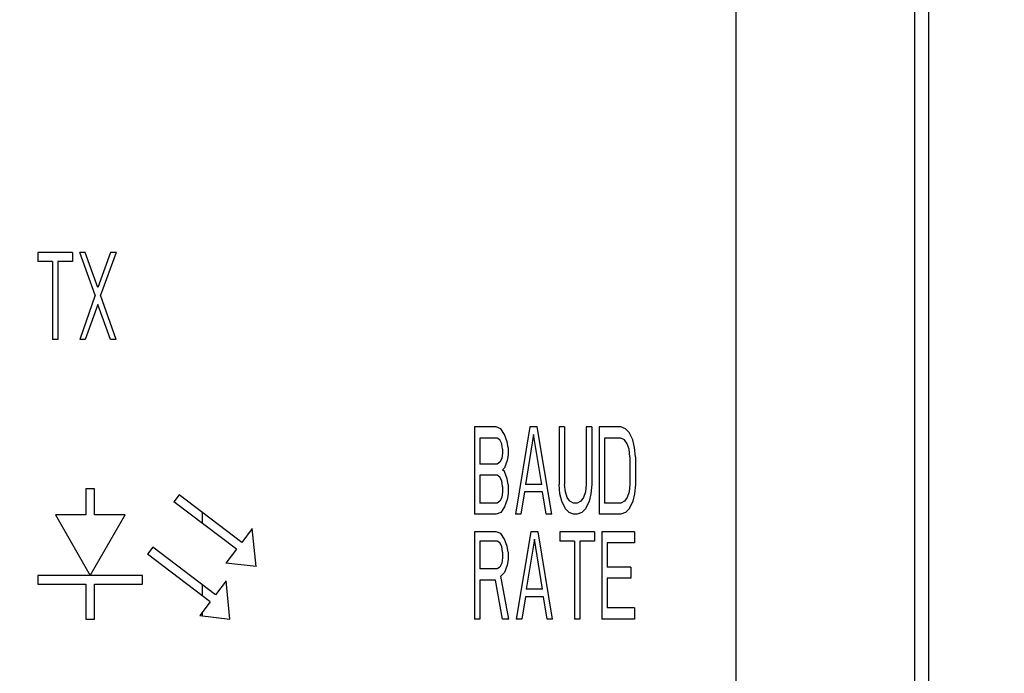
# Model space of a CAD drawing. Extents: x 0 to 34, y 0 to 22.
# Drawn here: x 7.8 to 8.3, y 14.4 to 14.8 of the extents above; entities that cross this region are included whole.
import ezdxf

# ---------------------------------------------------------------- set-up
doc = ezdxf.new("R2010")
doc.units = 0
doc.header["$LTSCALE"] = 1.87
doc.header["$MEASUREMENT"] = 0
doc.layers.get('0').update_dxf_attribs({"linetype": 'CONTINUOUS'})
doc.styles.get("Standard").update_dxf_attribs({"font": 'txt', "width": 0.8})
doc.dimstyles.new('DIMSTYLE_1', dxfattribs={"dimtxt": 0.15625, "dimasz": 0.1875, "dimexe": 0.18, "dimexo": 0.0625, "dimgap": 0.09, "dimtad": 0, "dimtih": 1, "dimtoh": 1, "dimlfac": 2, "dimzin": 0, "dimtxsty": 'STANDARD', "dimblk": '_FILLED', "dimblk1": '_FILLED', "dimblk2": '_FILLED', "dimcen": 0.09, "dimazin": 3, "dimtp": 0.02, "dimtm": 0.02, "dimtfac": 1, "dimtofl": 0, "dimtmove": 0, "dimatfit": 3, "dimtolj": 1, "dimtzin": 0})

# ---------------------------------------------------------------- blocks, each defined once
blk = doc.blocks.new('_FILLED')
at = {"color": 0, "linetype": 'BYBLOCK'}
blk.add_solid([(0, 0), (-1, 0.1667), (-1, -0.1667)], dxfattribs=at)
blk = doc.blocks.new('*D1')
at = {"color": 2, "linetype": 'CONTINUOUS'}
for p, q in [((7.86573, 17.37088), (9.51905, 17.37088)), ((9.39405, 17.37088), (9.39405, 15.91084)), ((9.39405, 13.89642), (9.39405, 15.36396)), ((7.76939, 13.89642), (9.51905, 13.89642))]:
    blk.add_line(p, q, dxfattribs=at)
at = {"color": 2, "linetype": 'CONTINUOUS', "xscale": 0.1875, "yscale": 0.1875, "zscale": 0.1875}
for p, rotation in [((9.39405, 17.37088), 90), ((9.39405, 13.89642), 270)]:
    blk.add_blockref('_FILLED', p, dxfattribs=dict(at, rotation=rotation))
at = {"color": 2, "linetype": 'CONTINUOUS', "width": 0.8}
for s, p in [('6.95', (8.89405, 15.67646)), ('[', (8.89405, 15.44209)), (']', (9.76905, 15.44209)), ('176,50', (9.01905, 15.44209))]:
    blk.add_text(s, height=0.15625, dxfattribs=at).set_placement(p)

msp = doc.modelspace()

# ---------------------------------------------------------------- linework, layer by layer
at = {"color": 7, "linetype": 'CONTINUOUS'}
for p, q in [((8.28993, 18.78268), (8.28993, 14.37768)), ((8.17949, 18.77279), (8.17949, 14.37768)), ((8.28181, 14.84294), (8.28181, 14.37768)), ((7.79959, 14.62768), (7.7798, 14.62768)), ((7.7798, 14.62768), (7.7798, 14.62236)), ((7.79959, 14.62768), (7.79959, 14.62236)), ((7.80689, 14.62768), (7.80376, 14.62768)), ((7.81262, 14.60321), (7.80376, 14.62768)), ((7.81418, 14.60747), (7.80689, 14.62768)), ((7.82147, 14.62768), (7.81418, 14.60747)), ((7.82459, 14.62768), (7.81574, 14.60321)), ((7.82459, 14.62768), (7.82147, 14.62768)), ((7.78814, 14.62236), (7.7798, 14.62236)), ((7.78814, 14.62236), (7.78814, 14.57768)), ((7.79959, 14.62236), (7.79126, 14.62236)), ((7.79126, 14.62236), (7.79126, 14.57768)), ((7.81262, 14.60321), (7.80376, 14.57768)), ((7.82459, 14.57768), (7.81574, 14.60321)), ((7.81418, 14.59789), (7.80689, 14.57768)), ((7.82147, 14.57768), (7.81418, 14.59789)), ((7.79126, 14.57768), (7.78814, 14.57768)), ((7.80689, 14.57768), (7.80376, 14.57768)), ((7.82459, 14.57768), (7.82147, 14.57768)), ((8.0423, 14.52768), (8.0298, 14.52768)), ((8.0298, 14.52768), (8.0298, 14.47768)), ((8.04491, 14.52662), (8.0423, 14.52768)), ((8.04699, 14.52343), (8.04491, 14.52662)), ((8.06157, 14.52768), (8.05324, 14.47768)), ((8.06574, 14.52768), (8.06157, 14.52768)), ((8.07407, 14.47768), (8.06574, 14.52768)), ((8.08137, 14.52768), (8.07824, 14.52768)), ((8.07824, 14.52768), (8.07824, 14.4947)), ((8.08137, 14.52768), (8.08137, 14.4947)), ((8.09699, 14.52768), (8.09387, 14.52768)), ((8.09387, 14.52768), (8.09387, 14.4947)), ((8.09699, 14.52768), (8.09699, 14.4947)), ((8.11366, 14.52768), (8.10116, 14.52768)), ((8.10116, 14.52768), (8.10116, 14.47768)), ((8.11626, 14.52662), (8.11366, 14.52768)), ((8.11834, 14.52449), (8.11626, 14.52662)), ((8.04282, 14.5213), (8.03293, 14.5213)), ((8.03293, 14.5213), (8.03293, 14.5064)), ((8.04439, 14.52023), (8.04282, 14.5213)), ((8.04543, 14.51811), (8.04439, 14.52023)), ((8.04855, 14.51917), (8.04699, 14.52343)), ((8.06366, 14.52343), (8.05897, 14.4947)), ((8.06834, 14.4947), (8.06366, 14.52343)), ((8.11366, 14.5213), (8.10428, 14.5213)), ((8.10428, 14.5213), (8.10428, 14.48406)), ((8.11574, 14.52023), (8.11366, 14.5213)), ((8.1173, 14.51811), (8.11574, 14.52023)), ((8.12043, 14.52023), (8.11834, 14.52449)), ((8.12147, 14.51598), (8.12043, 14.52023)), ((8.04595, 14.51492), (8.04543, 14.51811)), ((8.04595, 14.51492), (8.04595, 14.51279)), ((8.04907, 14.51598), (8.04855, 14.51917)), ((8.04907, 14.51598), (8.04907, 14.51172)), ((8.11834, 14.51492), (8.1173, 14.51811)), ((8.11887, 14.51066), (8.11834, 14.51492)), ((8.12199, 14.51066), (8.12147, 14.51598)), ((8.04543, 14.5096), (8.04439, 14.50747)), ((8.04595, 14.51279), (8.04543, 14.5096)), ((8.04855, 14.50853), (8.04699, 14.50428)), ((8.04907, 14.51172), (8.04855, 14.50853)), ((8.11887, 14.51066), (8.11887, 14.4947)), ((8.12199, 14.51066), (8.12199, 14.4947)), ((8.04282, 14.5064), (8.03293, 14.5064)), ((8.04439, 14.50747), (8.04282, 14.5064)), ((8.04699, 14.50428), (8.04595, 14.50321)), ((8.04699, 14.50215), (8.04595, 14.50321)), ((8.04282, 14.50002), (8.03293, 14.50002)), ((8.03293, 14.50002), (8.03293, 14.48406)), ((8.04439, 14.49896), (8.04282, 14.50002)), ((8.04543, 14.49683), (8.04439, 14.49896)), ((8.04855, 14.49789), (8.04699, 14.50215)), ((8.04907, 14.4947), (8.04855, 14.49789)), ((7.8123, 14.49232), (7.8073, 14.49232)), ((7.8073, 14.49232), (7.8073, 14.47732)), ((7.8123, 14.47732), (7.8123, 14.49232)), ((8.04595, 14.49364), (8.04543, 14.49683)), ((8.04595, 14.49364), (8.04595, 14.49045)), ((8.04907, 14.4947), (8.04907, 14.48938)), ((8.06834, 14.4947), (8.05897, 14.4947)), ((8.07876, 14.48938), (8.07824, 14.4947)), ((8.08189, 14.49045), (8.08137, 14.4947)), ((8.09387, 14.4947), (8.09334, 14.49045)), ((8.09699, 14.4947), (8.09647, 14.48938)), ((8.11887, 14.4947), (8.11834, 14.49045)), ((8.12199, 14.4947), (8.12147, 14.48938)), ((7.86068, 14.48879), (7.85766, 14.48481)), ((7.89654, 14.46161), (7.86068, 14.48879)), ((8.04543, 14.48726), (8.04439, 14.48513)), ((8.04595, 14.49045), (8.04543, 14.48726)), ((8.04855, 14.48619), (8.04699, 14.48194)), ((8.04907, 14.48938), (8.04855, 14.48619)), ((8.05845, 14.49045), (8.05637, 14.47768)), ((8.06887, 14.49045), (8.05845, 14.49045)), ((8.07095, 14.47768), (8.06887, 14.49045)), ((8.0798, 14.48513), (8.07876, 14.48938)), ((8.08293, 14.48726), (8.08189, 14.49045)), ((8.08449, 14.48513), (8.08293, 14.48726)), ((8.0923, 14.48726), (8.09074, 14.48513)), ((8.09334, 14.49045), (8.0923, 14.48726)), ((8.09647, 14.48938), (8.09543, 14.48513)), ((8.1173, 14.48726), (8.11574, 14.48513)), ((8.11834, 14.49045), (8.1173, 14.48726)), ((8.12147, 14.48938), (8.12043, 14.48513)), ((7.89352, 14.45762), (7.85766, 14.48481)), ((8.04282, 14.48406), (8.03293, 14.48406)), ((8.04439, 14.48513), (8.04282, 14.48406)), ((8.04699, 14.48194), (8.04491, 14.47875)), ((8.08189, 14.48087), (8.0798, 14.48513)), ((8.08397, 14.47875), (8.08189, 14.48087)), ((8.08657, 14.48406), (8.08449, 14.48513)), ((8.08866, 14.48406), (8.08657, 14.48406)), ((8.09074, 14.48513), (8.08866, 14.48406)), ((8.09334, 14.48087), (8.09126, 14.47875)), ((8.09543, 14.48513), (8.09334, 14.48087)), ((8.11366, 14.48406), (8.10428, 14.48406)), ((8.11574, 14.48513), (8.11366, 14.48406)), ((8.11834, 14.48087), (8.11626, 14.47875)), ((8.12043, 14.48513), (8.11834, 14.48087)), ((7.8073, 14.47732), (7.7898, 14.47732)), ((7.7898, 14.47732), (7.8098, 14.44268)), ((7.8098, 14.44268), (7.8298, 14.47732)), ((7.8298, 14.47732), (7.8123, 14.47732)), ((7.87382, 14.47883), (7.87382, 14.47255)), ((8.0423, 14.47768), (8.0298, 14.47768)), ((8.04491, 14.47875), (8.0423, 14.47768)), ((8.05637, 14.47768), (8.05324, 14.47768)), ((8.07407, 14.47768), (8.07095, 14.47768)), ((8.08657, 14.47768), (8.08397, 14.47875)), ((8.08866, 14.47768), (8.08657, 14.47768)), ((8.09126, 14.47875), (8.08866, 14.47768)), ((8.11366, 14.47768), (8.10116, 14.47768)), ((8.11626, 14.47875), (8.11366, 14.47768)), ((7.90258, 14.46958), (7.89654, 14.46161)), ((7.9048, 14.44768), (7.90258, 14.46958)), ((8.0423, 14.46768), (8.0298, 14.46768)), ((8.0298, 14.46768), (8.0298, 14.41768)), ((8.04491, 14.46662), (8.0423, 14.46768)), ((8.04699, 14.46343), (8.04491, 14.46662)), ((8.04855, 14.45917), (8.04699, 14.46343)), ((8.06209, 14.46768), (8.05376, 14.41768)), ((8.06418, 14.46343), (8.05949, 14.4347)), ((8.06626, 14.46768), (8.06209, 14.46768)), ((8.06887, 14.4347), (8.06418, 14.46343)), ((8.07459, 14.41768), (8.06626, 14.46768)), ((8.09855, 14.46768), (8.07876, 14.46768)), ((8.07876, 14.46768), (8.07876, 14.46236)), ((8.09855, 14.46768), (8.09855, 14.46236)), ((8.12147, 14.46768), (8.10272, 14.46768)), ((8.10272, 14.46768), (8.10272, 14.41768)), ((8.12147, 14.46768), (8.12147, 14.4613)), ((7.84568, 14.45879), (7.84266, 14.45481)), ((7.88154, 14.43161), (7.84568, 14.45879)), ((8.04282, 14.46236), (8.03293, 14.46236)), ((8.03293, 14.46236), (8.03293, 14.4464)), ((8.04439, 14.4613), (8.04282, 14.46236)), ((8.04543, 14.45917), (8.04439, 14.4613)), ((8.04595, 14.45598), (8.04543, 14.45917)), ((8.04907, 14.45598), (8.04855, 14.45917)), ((8.08709, 14.46236), (8.07876, 14.46236)), ((8.08709, 14.46236), (8.08709, 14.41768)), ((8.09855, 14.46236), (8.09022, 14.46236)), ((8.09022, 14.46236), (8.09022, 14.41768)), ((8.12147, 14.4613), (8.10584, 14.4613)), ((8.10584, 14.4613), (8.10584, 14.44747)), ((7.87852, 14.42762), (7.84266, 14.45481)), ((7.89352, 14.45762), (7.88748, 14.44966)), ((8.04595, 14.45279), (8.04543, 14.4496)), ((8.04595, 14.45598), (8.04595, 14.45279)), ((8.04907, 14.45598), (8.04907, 14.45172)), ((7.9048, 14.44768), (7.88748, 14.44966)), ((8.04282, 14.4464), (8.03293, 14.4464)), ((8.04439, 14.44747), (8.04282, 14.4464)), ((8.04543, 14.4496), (8.04439, 14.44747)), ((8.04855, 14.44853), (8.04699, 14.44428)), ((8.04907, 14.45172), (8.04855, 14.44853)), ((8.11939, 14.44747), (8.10584, 14.44747)), ((8.11939, 14.44747), (8.11939, 14.44109)), ((7.8398, 14.44268), (7.7798, 14.44268)), ((7.7798, 14.44268), (7.7798, 14.43768)), ((7.8398, 14.43768), (7.8398, 14.44268)), ((8.04699, 14.44428), (8.04491, 14.44215)), ((8.04959, 14.41768), (8.04491, 14.44215)), ((8.11939, 14.44109), (8.10584, 14.44109)), ((8.10584, 14.44109), (8.10584, 14.42406)), ((7.7798, 14.43768), (7.8073, 14.43768)), ((7.8073, 14.43768), (7.8073, 14.41768)), ((7.8123, 14.43768), (7.8398, 14.43768)), ((7.8123, 14.41768), (7.8123, 14.43768)), ((7.87382, 14.43746), (7.87382, 14.43118)), ((7.88758, 14.43958), (7.88154, 14.43161)), ((7.8898, 14.41768), (7.88758, 14.43958)), ((8.04178, 14.44002), (8.03293, 14.44002)), ((8.03293, 14.44002), (8.03293, 14.41768)), ((8.04595, 14.41768), (8.04178, 14.44002)), ((8.05897, 14.43045), (8.05689, 14.41768)), ((8.06939, 14.43045), (8.05897, 14.43045)), ((8.06887, 14.4347), (8.05949, 14.4347)), ((8.07147, 14.41768), (8.06939, 14.43045)), ((7.87852, 14.42762), (7.87248, 14.41966)), ((8.12147, 14.42406), (8.10584, 14.42406)), ((8.12147, 14.42406), (8.12147, 14.41768)), ((7.87248, 14.41966), (7.8898, 14.41768)), ((7.87382, 14.42143), (7.87382, 14.4195)), ((7.8073, 14.41768), (7.8123, 14.41768)), ((8.03293, 14.41768), (8.0298, 14.41768)), ((8.04959, 14.41768), (8.04595, 14.41768)), ((8.05689, 14.41768), (8.05376, 14.41768)), ((8.07459, 14.41768), (8.07147, 14.41768)), ((8.09022, 14.41768), (8.08709, 14.41768)), ((8.12147, 14.41768), (8.10272, 14.41768))]:
    msp.add_line(p, q, dxfattribs=at)

# ---------------------------------------------------------------- dimensions: what is measured, and where the dimension line sits
at = {"color": 2, "linetype": 'CONTINUOUS'}
dim = msp.add_linear_dim(base=(9.39405, 13.89642), p1=(7.86573, 17.37088), p2=(7.76939, 13.89642), angle=270, dimstyle='DIMSTYLE_1', dxfattribs=at)
dim.commit()
dim.dimension.update_dxf_attribs({"geometry": '*D1', "text_midpoint": (9.39405, 15.6374), "dimtype": 160})

doc.saveas('drawing.dxf')
